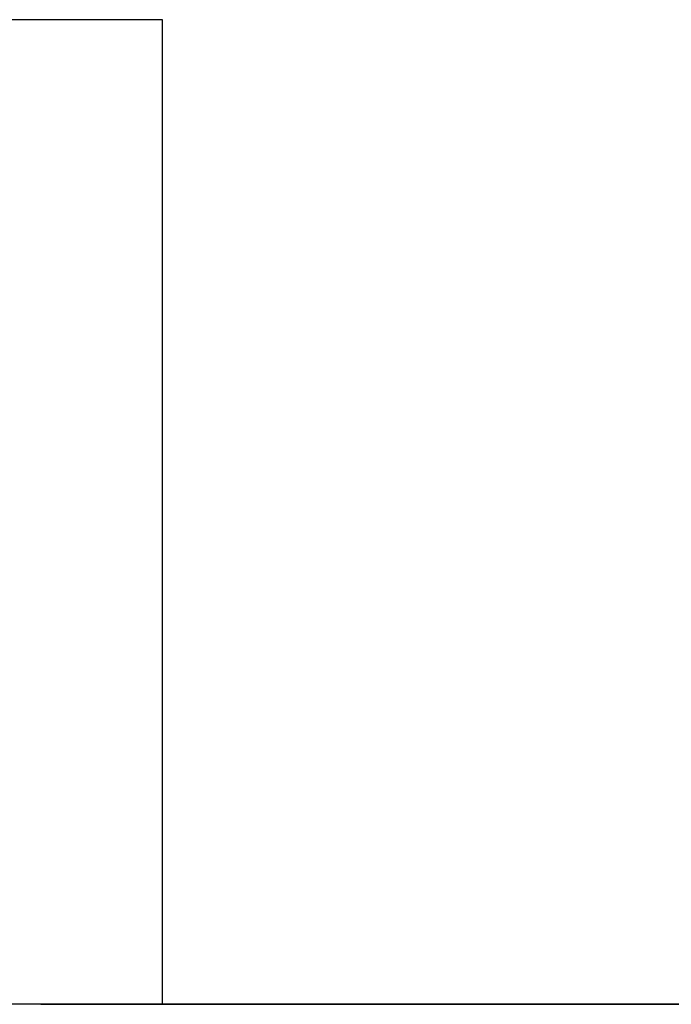
# Model space of a CAD drawing. Extents: x 22 to 297, y 20 to 256.
# Drawn here: x 143 to 143, y 66 to 67 of the extents above; entities that cross this region are included whole.
import ezdxf

# ---------------------------------------------------------------- set-up
doc = ezdxf.new("R2010")
doc.units = 0
doc.header["$MEASUREMENT"] = 0
doc.layers.add('TFR-TRI', color=7, linetype='CONTINUOUS')

msp = doc.modelspace()

# ---------------------------------------------------------------- linework, layer by layer
at = {"layer": 'TFR-TRI', "color": 18, "linetype": 'CONTINUOUS'}
for p, q in [((143.30336, 66.60478), (142.87029, 66.60478)), ((143.30336, 66.48667), (143.30336, 66.60478)), ((143.30336, 66.48667), (143.28368, 66.48667)), ((143.29635, 66.48667), (143.28879, 66.48667)), ((143.28879, 66.48667), (143.29355, 66.48667)), ((143.29635, 66.48667), (143.28879, 66.48667)), ((143.28879, 66.48667), (143.29355, 66.48667)), ((143.29635, 66.48667), (143.28879, 66.48667)), ((143.28879, 66.48667), (143.29355, 66.48667)), ((143.29096, 66.48667), (143.29577, 66.48667)), ((143.29654, 66.48667), (143.29096, 66.48667)), ((143.29654, 66.48667), (143.29096, 66.48667)), ((143.29096, 66.48667), (143.29577, 66.48667)), ((143.29654, 66.48667), (143.29096, 66.48667)), ((143.29654, 66.48667), (143.29096, 66.48667)), ((143.29096, 66.48667), (143.29577, 66.48667)), ((143.29654, 66.48667), (143.29096, 66.48667)), ((143.29096, 66.48667), (143.29577, 66.48667)), ((143.29096, 66.48667), (143.29577, 66.48667)), ((143.29096, 66.48667), (143.29577, 66.48667)), ((143.29096, 66.48667), (143.29577, 66.48667)), ((143.29096, 66.48667), (143.29577, 66.48667)), ((143.29096, 66.48667), (143.29577, 66.48667)), ((143.29096, 66.48667), (143.29577, 66.48667)), ((143.29096, 66.48667), (143.29577, 66.48667)), ((143.29654, 66.48667), (143.29096, 66.48667)), ((143.29654, 66.48667), (143.29096, 66.48667)), ((143.29654, 66.48667), (143.29096, 66.48667)), ((143.29654, 66.48667), (143.29096, 66.48667)), ((143.29654, 66.48667), (143.29096, 66.48667)), ((143.29096, 66.48667), (143.29577, 66.48667)), ((143.29096, 66.48667), (143.29577, 66.48667)), ((143.29654, 66.48667), (143.29096, 66.48667)), ((143.29654, 66.48667), (143.29096, 66.48667)), ((143.29654, 66.48667), (143.29096, 66.48667)), ((143.32731, 66.48667), (143.29099, 66.48667)), ((143.29099, 66.48667), (143.32398, 66.48667)), ((143.29099, 66.48667), (143.32398, 66.48667)), ((143.32731, 66.48667), (143.29099, 66.48667)), ((143.29105, 66.48667), (143.29503, 66.48667)), ((143.29105, 66.48667), (143.2974, 66.48667)), ((143.29468, 66.48667), (143.29105, 66.48667)), ((143.29105, 66.48667), (143.2974, 66.48667)), ((143.29105, 66.48667), (143.2974, 66.48667)), ((143.29105, 66.48667), (143.2974, 66.48667)), ((143.29105, 66.48667), (143.2974, 66.48667)), ((143.29105, 66.48667), (143.29796, 66.48667)), ((143.29105, 66.48667), (143.2974, 66.48667)), ((143.29468, 66.48667), (143.29105, 66.48667)), ((143.29468, 66.48667), (143.29105, 66.48667)), ((143.29105, 66.48667), (143.29796, 66.48667)), ((143.29105, 66.48667), (143.2974, 66.48667)), ((143.29468, 66.48667), (143.29105, 66.48667)), ((143.29468, 66.48667), (143.29105, 66.48667)), ((143.29468, 66.48667), (143.29105, 66.48667)), ((143.29468, 66.48667), (143.29105, 66.48667)), ((143.29105, 66.48667), (143.2974, 66.48667)), ((143.29105, 66.48667), (143.29642, 66.48667)), ((143.29105, 66.48667), (143.2974, 66.48667)), ((143.29105, 66.48667), (143.29642, 66.48667)), ((143.29105, 66.48667), (143.2974, 66.48667)), ((143.29369, 66.48667), (143.29105, 66.48667)), ((143.29468, 66.48667), (143.29105, 66.48667)), ((143.29468, 66.48667), (143.29105, 66.48667)), ((143.29105, 66.48667), (143.2974, 66.48667)), ((143.29468, 66.48667), (143.29105, 66.48667)), ((143.29105, 66.48667), (143.29503, 66.48667)), ((143.29369, 66.48667), (143.29105, 66.48667)), ((143.29468, 66.48667), (143.29105, 66.48667)), ((143.29641, 66.48667), (143.29105, 66.48667)), ((143.29468, 66.48667), (143.29105, 66.48667)), ((143.29468, 66.48667), (143.29105, 66.48667)), ((143.29641, 66.48667), (143.29105, 66.48667)), ((143.29468, 66.48667), (143.29105, 66.48667)), ((143.29105, 66.48667), (143.2974, 66.48667)), ((143.29264, 66.48667), (143.35247, 66.48667)), ((143.29264, 66.48667), (143.54264, 66.48667)), ((143.54264, 66.48667), (143.29264, 66.48667)), ((143.54264, 66.48667), (143.29264, 66.48667)), ((143.54264, 66.48667), (143.29264, 66.48667)), ((143.35247, 66.48667), (143.29264, 66.48667)), ((143.29264, 66.48667), (143.54264, 66.48667)), ((143.29264, 66.48667), (143.54264, 66.48667)), ((143.54264, 66.48667), (143.29264, 66.48667)), ((143.54264, 66.48667), (143.29264, 66.48667)), ((143.29264, 66.48667), (143.54264, 66.48667)), ((143.54264, 66.48667), (143.29264, 66.48667)), ((143.29264, 66.48667), (143.54264, 66.48667)), ((143.29264, 66.48667), (143.54264, 66.48667)), ((143.29264, 66.48667), (143.54264, 66.48667)), ((143.54264, 66.48667), (143.29264, 66.48667)), ((143.29264, 66.48667), (143.54264, 66.48667)), ((143.35247, 66.48667), (143.29264, 66.48667)), ((143.54264, 66.48667), (143.29264, 66.48667)), ((143.35247, 66.48667), (143.29264, 66.48667)), ((143.54264, 66.48667), (143.29264, 66.48667)), ((143.54264, 66.48667), (143.29264, 66.48667)), ((143.29264, 66.48667), (143.54264, 66.48667)), ((143.54264, 66.48667), (143.29264, 66.48667)), ((143.54264, 66.48667), (143.29264, 66.48667)), ((143.54264, 66.48667), (143.29264, 66.48667)), ((143.54264, 66.48667), (143.29264, 66.48667)), ((143.54264, 66.48667), (143.29264, 66.48667)), ((143.29264, 66.48667), (143.54264, 66.48667)), ((143.35247, 66.48667), (143.29264, 66.48667)), ((143.54264, 66.48667), (143.29264, 66.48667)), ((143.29264, 66.48667), (143.35247, 66.48667)), ((143.35247, 66.48667), (143.29264, 66.48667)), ((143.35247, 66.48667), (143.29264, 66.48667)), ((143.29264, 66.48667), (143.54264, 66.48667)), ((143.54264, 66.48667), (143.29264, 66.48667)), ((143.29264, 66.48667), (143.54264, 66.48667)), ((143.29264, 66.48667), (143.54264, 66.48667)), ((143.29264, 66.48667), (143.54264, 66.48667)), ((143.54264, 66.48667), (143.29264, 66.48667)), ((143.29264, 66.48667), (143.54264, 66.48667)), ((143.54264, 66.48667), (143.29264, 66.48667)), ((143.35247, 66.48667), (143.29264, 66.48667)), ((143.54264, 66.48667), (143.29264, 66.48667)), ((143.29264, 66.48667), (143.54264, 66.48667)), ((143.54264, 66.48667), (143.29264, 66.48667)), ((143.29264, 66.48667), (143.54264, 66.48667)), ((143.54264, 66.48667), (143.29264, 66.48667)), ((143.54264, 66.48667), (143.29264, 66.48667)), ((143.35247, 66.48667), (143.29264, 66.48667)), ((143.29264, 66.48667), (143.35247, 66.48667)), ((143.29264, 66.48667), (143.35247, 66.48667)), ((143.54264, 66.48667), (143.29264, 66.48667)), ((143.29264, 66.48667), (143.54264, 66.48667)), ((143.29264, 66.48667), (143.54264, 66.48667)), ((143.54264, 66.48667), (143.29264, 66.48667)), ((143.29264, 66.48667), (143.35247, 66.48667)), ((143.29264, 66.48667), (143.54264, 66.48667)), ((143.54264, 66.48667), (143.29264, 66.48667)), ((143.29264, 66.48667), (143.54264, 66.48667)), ((143.29264, 66.48667), (143.54264, 66.48667)), ((143.29264, 66.48667), (143.35247, 66.48667)), ((143.54264, 66.48667), (143.29264, 66.48667)), ((143.29264, 66.48667), (143.35247, 66.48667)), ((143.29264, 66.48667), (143.54264, 66.48667)), ((143.54264, 66.48667), (143.29264, 66.48667)), ((143.29264, 66.48667), (143.54264, 66.48667)), ((143.29264, 66.48667), (143.35247, 66.48667)), ((143.35247, 66.48667), (143.29264, 66.48667)), ((143.54264, 66.48667), (143.29264, 66.48667)), ((143.35247, 66.48667), (143.29264, 66.48667)), ((143.29264, 66.48667), (143.54264, 66.48667)), ((143.54264, 66.48667), (143.29264, 66.48667)), ((143.29264, 66.48667), (143.54264, 66.48667)), ((143.54264, 66.48667), (143.29264, 66.48667)), ((143.54264, 66.48667), (143.29264, 66.48667)), ((143.29264, 66.48667), (143.54264, 66.48667)), ((143.54264, 66.48667), (143.29264, 66.48667)), ((143.54264, 66.48667), (143.29264, 66.48667)), ((143.29264, 66.48667), (143.54264, 66.48667)), ((143.35247, 66.48667), (143.29264, 66.48667)), ((143.29264, 66.48667), (143.54264, 66.48667)), ((143.54264, 66.48667), (143.29264, 66.48667)), ((143.29264, 66.48667), (143.54264, 66.48667)), ((143.29264, 66.48667), (143.54264, 66.48667)), ((143.29264, 66.48667), (143.54264, 66.48667)), ((143.29264, 66.48667), (143.54264, 66.48667)), ((143.29264, 66.48667), (143.54264, 66.48667)), ((143.54264, 66.48667), (143.29264, 66.48667)), ((143.29264, 66.48667), (143.54264, 66.48667)), ((143.29264, 66.48667), (143.54264, 66.48667)), ((143.54264, 66.48667), (143.29264, 66.48667)), ((143.54264, 66.48667), (143.29264, 66.48667)), ((143.54264, 66.48667), (143.29264, 66.48667)), ((143.54264, 66.48667), (143.29264, 66.48667)), ((143.29264, 66.48667), (143.54264, 66.48667)), ((143.29264, 66.48667), (143.54264, 66.48667)), ((143.29264, 66.48667), (143.54264, 66.48667)), ((143.29264, 66.48667), (143.35247, 66.48667)), ((143.29264, 66.48667), (143.54264, 66.48667)), ((143.54264, 66.48667), (143.29264, 66.48667)), ((143.29264, 66.48667), (143.35247, 66.48667)), ((143.54264, 66.48667), (143.29264, 66.48667)), ((143.54264, 66.48667), (143.29264, 66.48667)), ((143.29264, 66.48667), (143.54264, 66.48667)), ((143.29264, 66.48667), (143.54264, 66.48667)), ((143.29264, 66.48667), (143.54264, 66.48667)), ((143.29264, 66.48667), (143.54264, 66.48667)), ((143.54264, 66.48667), (143.29264, 66.48667)), ((143.29264, 66.48667), (143.35247, 66.48667)), ((143.29264, 66.48667), (143.54264, 66.48667)), ((143.54264, 66.48667), (143.29264, 66.48667)), ((143.54264, 66.48667), (143.29264, 66.48667)), ((143.29264, 66.48667), (143.54264, 66.48667)), ((143.54316, 66.48667), (143.29316, 66.48667)), ((143.29316, 66.48667), (143.48793, 66.48667)), ((143.54316, 66.48667), (143.29316, 66.48667)), ((143.29316, 66.48667), (143.48793, 66.48667)), ((143.32258, 66.48667), (143.29316, 66.48667)), ((143.32258, 66.48667), (143.29316, 66.48667)), ((143.32258, 66.48667), (143.29316, 66.48667)), ((143.54316, 66.48667), (143.29316, 66.48667)), ((143.54316, 66.48667), (143.29316, 66.48667)), ((143.54316, 66.48667), (143.29316, 66.48667)), ((143.32258, 66.48667), (143.29316, 66.48667)), ((143.54316, 66.48667), (143.29316, 66.48667)), ((143.32258, 66.48667), (143.29316, 66.48667)), ((143.32258, 66.48667), (143.29316, 66.48667)), ((143.32258, 66.48667), (143.29316, 66.48667)), ((143.29316, 66.48667), (143.48793, 66.48667)), ((143.32258, 66.48667), (143.29316, 66.48667)), ((143.29316, 66.48667), (143.48793, 66.48667)), ((143.54316, 66.48667), (143.29316, 66.48667)), ((143.29316, 66.48667), (143.48793, 66.48667)), ((143.54316, 66.48667), (143.29316, 66.48667)), ((143.54316, 66.48667), (143.29316, 66.48667)), ((143.54316, 66.48667), (143.29316, 66.48667)), ((143.29316, 66.48667), (143.48793, 66.48667)), ((143.29316, 66.48667), (143.48793, 66.48667)), ((143.54316, 66.48667), (143.29316, 66.48667)), ((143.32258, 66.48667), (143.29316, 66.48667)), ((143.29316, 66.48667), (143.48793, 66.48667)), ((143.29316, 66.48667), (143.48793, 66.48667)), ((143.54316, 66.48667), (143.29316, 66.48667)), ((143.32258, 66.48667), (143.29316, 66.48667)), ((143.29316, 66.48667), (143.48793, 66.48667)), ((143.32258, 66.48667), (143.29316, 66.48667)), ((143.54316, 66.48667), (143.29316, 66.48667)), ((143.29316, 66.48667), (143.48793, 66.48667)), ((143.32258, 66.48667), (143.29316, 66.48667)), ((143.29316, 66.48667), (143.48793, 66.48667)), ((143.54316, 66.48667), (143.29316, 66.48667)), ((143.29316, 66.48667), (143.48793, 66.48667)), ((143.29316, 66.48667), (143.48793, 66.48667)), ((143.32258, 66.48667), (143.29316, 66.48667)), ((143.32258, 66.48667), (143.29316, 66.48667)), ((143.32258, 66.48667), (143.29316, 66.48667)), ((143.29316, 66.48667), (143.30396, 66.48667)), ((143.29316, 66.48667), (143.30396, 66.48667)), ((143.29316, 66.48667), (143.30396, 66.48667)), ((143.29316, 66.48667), (143.30396, 66.48667)), ((143.29316, 66.48667), (143.30396, 66.48667)), ((143.29316, 66.48667), (143.30396, 66.48667)), ((143.29316, 66.48667), (143.30396, 66.48667)), ((143.29316, 66.48667), (143.30396, 66.48667)), ((143.29316, 66.48667), (143.30396, 66.48667)), ((143.29316, 66.48667), (143.30396, 66.48667)), ((143.29316, 66.48667), (143.30396, 66.48667)), ((143.29316, 66.48667), (143.30396, 66.48667)), ((143.29316, 66.48667), (143.30396, 66.48667)), ((143.29316, 66.48667), (143.30396, 66.48667)), ((143.29316, 66.48667), (143.30396, 66.48667)), ((143.29355, 66.48667), (143.30788, 66.48667)), ((143.29355, 66.48667), (143.30788, 66.48667)), ((143.29355, 66.48667), (143.30788, 66.48667)), ((143.30159, 66.48667), (143.29369, 66.48667)), ((143.30159, 66.48667), (143.29369, 66.48667)), ((143.3055, 66.48667), (143.29468, 66.48667)), ((143.3055, 66.48667), (143.29468, 66.48667)), ((143.3055, 66.48667), (143.29468, 66.48667)), ((143.3055, 66.48667), (143.29468, 66.48667)), ((143.3055, 66.48667), (143.29468, 66.48667)), ((143.3055, 66.48667), (143.29468, 66.48667)), ((143.3055, 66.48667), (143.29468, 66.48667)), ((143.30561, 66.48667), (143.29468, 66.48667)), ((143.3055, 66.48667), (143.29468, 66.48667)), ((143.3055, 66.48667), (143.29468, 66.48667)), ((143.30561, 66.48667), (143.29468, 66.48667)), ((143.3055, 66.48667), (143.29468, 66.48667)), ((143.3055, 66.48667), (143.29468, 66.48667)), ((143.3055, 66.48667), (143.29468, 66.48667)), ((143.29503, 66.48667), (143.307, 66.48667)), ((143.29503, 66.48667), (143.307, 66.48667)), ((143.29577, 66.48667), (143.31015, 66.48667)), ((143.29577, 66.48667), (143.31015, 66.48667)), ((143.29577, 66.48667), (143.31015, 66.48667)), ((143.29577, 66.48667), (143.31015, 66.48667)), ((143.29577, 66.48667), (143.31015, 66.48667)), ((143.29577, 66.48667), (143.31015, 66.48667)), ((143.29577, 66.48667), (143.31015, 66.48667)), ((143.29577, 66.48667), (143.31015, 66.48667)), ((143.29577, 66.48667), (143.31015, 66.48667)), ((143.29577, 66.48667), (143.31015, 66.48667)), ((143.29577, 66.48667), (143.31015, 66.48667)), ((143.29577, 66.48667), (143.31015, 66.48667)), ((143.29577, 66.48667), (143.31015, 66.48667)), ((143.31908, 66.48667), (143.29635, 66.48667)), ((143.31908, 66.48667), (143.29635, 66.48667)), ((143.31908, 66.48667), (143.29635, 66.48667)), ((143.31241, 66.48667), (143.29641, 66.48667)), ((143.31241, 66.48667), (143.29641, 66.48667)), ((143.29642, 66.48667), (143.3125, 66.48667)), ((143.29642, 66.48667), (143.3125, 66.48667)), ((143.31324, 66.48667), (143.29654, 66.48667)), ((143.31324, 66.48667), (143.29654, 66.48667)), ((143.31324, 66.48667), (143.29654, 66.48667)), ((143.31324, 66.48667), (143.29654, 66.48667)), ((143.31324, 66.48667), (143.29654, 66.48667)), ((143.31324, 66.48667), (143.29654, 66.48667)), ((143.31324, 66.48667), (143.29654, 66.48667)), ((143.31324, 66.48667), (143.29654, 66.48667)), ((143.31324, 66.48667), (143.29654, 66.48667)), ((143.31324, 66.48667), (143.29654, 66.48667)), ((143.31324, 66.48667), (143.29654, 66.48667)), ((143.31324, 66.48667), (143.29654, 66.48667)), ((143.31324, 66.48667), (143.29654, 66.48667)), ((143.2974, 66.48667), (143.31643, 66.48667)), ((143.2974, 66.48667), (143.31643, 66.48667)), ((143.2974, 66.48667), (143.31643, 66.48667)), ((143.2974, 66.48667), (143.31643, 66.48667)), ((143.2974, 66.48667), (143.31643, 66.48667)), ((143.2974, 66.48667), (143.31643, 66.48667)), ((143.2974, 66.48667), (143.31643, 66.48667)), ((143.2974, 66.48667), (143.31643, 66.48667)), ((143.2974, 66.48667), (143.31643, 66.48667)), ((143.2974, 66.48667), (143.31643, 66.48667)), ((143.2974, 66.48667), (143.31643, 66.48667)), ((143.2974, 66.48667), (143.31643, 66.48667)), ((143.29796, 66.48667), (143.31865, 66.48667)), ((143.29796, 66.48667), (143.31865, 66.48667)), ((143.31441, 66.48667), (143.30159, 66.48667)), ((143.31441, 66.48667), (143.30159, 66.48667)), ((143.30336, 66.48667), (143.52482, 66.48667)), ((143.30396, 66.48667), (143.31441, 66.48667)), ((143.30396, 66.48667), (143.31441, 66.48667)), ((143.30396, 66.48667), (143.31441, 66.48667)), ((143.30396, 66.48667), (143.31441, 66.48667)), ((143.30396, 66.48667), (143.31441, 66.48667)), ((143.30396, 66.48667), (143.31441, 66.48667)), ((143.30396, 66.48667), (143.31441, 66.48667)), ((143.30396, 66.48667), (143.31441, 66.48667)), ((143.30396, 66.48667), (143.31441, 66.48667)), ((143.30396, 66.48667), (143.31441, 66.48667)), ((143.30396, 66.48667), (143.31441, 66.48667)), ((143.30396, 66.48667), (143.31441, 66.48667)), ((143.30396, 66.48667), (143.31441, 66.48667)), ((143.30396, 66.48667), (143.31441, 66.48667)), ((143.30396, 66.48667), (143.31441, 66.48667)), ((143.32294, 66.48667), (143.3055, 66.48667)), ((143.32294, 66.48667), (143.3055, 66.48667)), ((143.32294, 66.48667), (143.3055, 66.48667)), ((143.32294, 66.48667), (143.3055, 66.48667)), ((143.32294, 66.48667), (143.3055, 66.48667)), ((143.32294, 66.48667), (143.3055, 66.48667)), ((143.32294, 66.48667), (143.3055, 66.48667)), ((143.32294, 66.48667), (143.3055, 66.48667)), ((143.32294, 66.48667), (143.3055, 66.48667)), ((143.32294, 66.48667), (143.3055, 66.48667)), ((143.32294, 66.48667), (143.3055, 66.48667)), ((143.32294, 66.48667), (143.3055, 66.48667)), ((143.32346, 66.48667), (143.30561, 66.48667)), ((143.32346, 66.48667), (143.30561, 66.48667)), ((143.307, 66.48667), (143.32618, 66.48667)), ((143.307, 66.48667), (143.32618, 66.48667)), ((143.30788, 66.48667), (143.32995, 66.48667)), ((143.30788, 66.48667), (143.32995, 66.48667)), ((143.30788, 66.48667), (143.32995, 66.48667)), ((143.31015, 66.48667), (143.33217, 66.48667)), ((143.31015, 66.48667), (143.33217, 66.48667)), ((143.31015, 66.48667), (143.33217, 66.48667)), ((143.31015, 66.48667), (143.33217, 66.48667)), ((143.31015, 66.48667), (143.33217, 66.48667)), ((143.31015, 66.48667), (143.33217, 66.48667)), ((143.31015, 66.48667), (143.33217, 66.48667)), ((143.31015, 66.48667), (143.33217, 66.48667)), ((143.31015, 66.48667), (143.33217, 66.48667)), ((143.31015, 66.48667), (143.33217, 66.48667)), ((143.31015, 66.48667), (143.33217, 66.48667)), ((143.31015, 66.48667), (143.33217, 66.48667)), ((143.31015, 66.48667), (143.33217, 66.48667)), ((143.33632, 66.48667), (143.31241, 66.48667)), ((143.33632, 66.48667), (143.31241, 66.48667)), ((143.3125, 66.48667), (143.33661, 66.48667)), ((143.3125, 66.48667), (143.33661, 66.48667)), ((143.338, 66.48667), (143.31324, 66.48667)), ((143.338, 66.48667), (143.31324, 66.48667)), ((143.338, 66.48667), (143.31324, 66.48667)), ((143.338, 66.48667), (143.31324, 66.48667)), ((143.338, 66.48667), (143.31324, 66.48667)), ((143.338, 66.48667), (143.31324, 66.48667)), ((143.338, 66.48667), (143.31324, 66.48667)), ((143.338, 66.48667), (143.31324, 66.48667)), ((143.338, 66.48667), (143.31324, 66.48667)), ((143.338, 66.48667), (143.31324, 66.48667)), ((143.338, 66.48667), (143.31324, 66.48667)), ((143.338, 66.48667), (143.31324, 66.48667)), ((143.338, 66.48667), (143.31324, 66.48667)), ((143.31688, 66.48667), (143.31395, 66.48667)), ((143.31395, 66.48667), (143.31809, 66.48667)), ((143.31688, 66.48667), (143.31395, 66.48667)), ((143.31395, 66.48667), (143.31809, 66.48667)), ((143.31688, 66.48667), (143.31395, 66.48667)), ((143.31395, 66.48667), (143.31809, 66.48667)), ((143.31441, 66.48667), (143.33107, 66.48667)), ((143.31441, 66.48667), (143.33107, 66.48667)), ((143.31441, 66.48667), (143.33107, 66.48667)), ((143.31441, 66.48667), (143.33107, 66.48667)), ((143.31441, 66.48667), (143.33107, 66.48667)), ((143.31441, 66.48667), (143.33107, 66.48667)), ((143.31441, 66.48667), (143.33107, 66.48667)), ((143.33191, 66.48667), (143.31441, 66.48667)), ((143.31441, 66.48667), (143.33107, 66.48667)), ((143.31441, 66.48667), (143.33107, 66.48667)), ((143.31441, 66.48667), (143.33107, 66.48667)), ((143.33191, 66.48667), (143.31441, 66.48667)), ((143.31441, 66.48667), (143.33107, 66.48667)), ((143.31441, 66.48667), (143.33107, 66.48667)), ((143.31441, 66.48667), (143.33107, 66.48667)), ((143.31441, 66.48667), (143.33107, 66.48667)), ((143.31441, 66.48667), (143.33107, 66.48667)), ((143.31765, 66.48667), (143.31577, 66.48667)), ((143.32074, 66.48667), (143.31577, 66.48667)), ((143.32074, 66.48667), (143.31577, 66.48667)), ((143.32074, 66.48667), (143.31577, 66.48667)), ((143.31577, 66.48667), (143.32079, 66.48667)), ((143.32074, 66.48667), (143.31577, 66.48667)), ((143.32074, 66.48667), (143.31577, 66.48667)), ((143.32074, 66.48667), (143.31577, 66.48667)), ((143.31577, 66.48667), (143.31925, 66.48667)), ((143.31577, 66.48667), (143.32079, 66.48667)), ((143.31577, 66.48667), (143.32079, 66.48667)), ((143.31577, 66.48667), (143.32079, 66.48667)), ((143.31577, 66.48667), (143.31737, 66.48667)), ((143.32074, 66.48667), (143.31577, 66.48667)), ((143.31577, 66.48667), (143.31962, 66.48667)), ((143.31765, 66.48667), (143.31577, 66.48667)), ((143.31577, 66.48667), (143.32079, 66.48667)), ((143.31577, 66.48667), (143.32079, 66.48667)), ((143.31743, 66.48667), (143.31577, 66.48667)), ((143.31577, 66.48667), (143.31962, 66.48667)), ((143.31577, 66.48667), (143.32079, 66.48667)), ((143.31577, 66.48667), (143.32079, 66.48667)), ((143.31577, 66.48667), (143.31737, 66.48667)), ((143.31577, 66.48667), (143.32079, 66.48667)), ((143.31743, 66.48667), (143.31577, 66.48667)), ((143.31577, 66.48667), (143.32079, 66.48667)), ((143.31807, 66.48667), (143.31577, 66.48667)), ((143.32074, 66.48667), (143.31577, 66.48667)), ((143.31807, 66.48667), (143.31577, 66.48667)), ((143.31577, 66.48667), (143.31925, 66.48667)), ((143.32074, 66.48667), (143.31577, 66.48667)), ((143.32074, 66.48667), (143.31577, 66.48667)), ((143.31577, 66.48667), (143.32079, 66.48667)), ((143.31577, 66.48667), (143.32079, 66.48667)), ((143.32074, 66.48667), (143.31577, 66.48667)), ((143.32074, 66.48667), (143.31577, 66.48667)), ((143.31585, 66.48667), (143.31954, 66.48667)), ((143.31865, 66.48667), (143.31585, 66.48667)), ((143.31585, 66.48667), (143.31954, 66.48667)), ((143.31865, 66.48667), (143.31585, 66.48667)), ((143.31865, 66.48667), (143.31585, 66.48667)), ((143.31865, 66.48667), (143.31585, 66.48667)), ((143.31585, 66.48667), (143.31954, 66.48667)), ((143.31865, 66.48667), (143.31585, 66.48667)), ((143.31865, 66.48667), (143.31585, 66.48667)), ((143.31585, 66.48667), (143.31954, 66.48667)), ((143.31865, 66.48667), (143.31585, 66.48667)), ((143.31585, 66.48667), (143.31954, 66.48667)), ((143.31865, 66.48667), (143.31585, 66.48667)), ((143.31585, 66.48667), (143.31954, 66.48667)), ((143.31865, 66.48667), (143.31585, 66.48667)), ((143.31585, 66.48667), (143.31954, 66.48667)), ((143.31865, 66.48667), (143.31585, 66.48667)), ((143.31585, 66.48667), (143.31954, 66.48667)), ((143.31585, 66.48667), (143.31954, 66.48667)), ((143.31585, 66.48667), (143.31954, 66.48667)), ((143.31865, 66.48667), (143.31585, 66.48667)), ((143.31585, 66.48667), (143.31954, 66.48667)), ((143.31865, 66.48667), (143.31585, 66.48667)), ((143.31865, 66.48667), (143.31585, 66.48667)), ((143.31585, 66.48667), (143.31954, 66.48667)), ((143.31585, 66.48667), (143.31954, 66.48667)), ((143.31643, 66.48667), (143.3566, 66.48667)), ((143.31643, 66.48667), (143.3566, 66.48667)), ((143.31643, 66.48667), (143.3566, 66.48667)), ((143.31643, 66.48667), (143.3566, 66.48667)), ((143.31643, 66.48667), (143.3566, 66.48667)), ((143.31643, 66.48667), (143.3566, 66.48667)), ((143.31643, 66.48667), (143.3566, 66.48667)), ((143.31643, 66.48667), (143.3566, 66.48667)), ((143.31643, 66.48667), (143.3566, 66.48667)), ((143.31643, 66.48667), (143.3566, 66.48667)), ((143.31643, 66.48667), (143.3566, 66.48667)), ((143.31643, 66.48667), (143.3566, 66.48667)), ((143.32572, 66.48667), (143.31688, 66.48667)), ((143.32572, 66.48667), (143.31688, 66.48667)), ((143.32572, 66.48667), (143.31688, 66.48667)), ((143.31737, 66.48667), (143.32212, 66.48667)), ((143.31737, 66.48667), (143.32212, 66.48667)), ((143.32239, 66.48667), (143.31743, 66.48667)), ((143.32239, 66.48667), (143.31743, 66.48667)), ((143.32323, 66.48667), (143.31765, 66.48667)), ((143.32323, 66.48667), (143.31765, 66.48667)), ((143.325, 66.48667), (143.31807, 66.48667)), ((143.325, 66.48667), (143.31807, 66.48667)), ((143.31809, 66.48667), (143.33057, 66.48667)), ((143.31809, 66.48667), (143.33057, 66.48667)), ((143.31809, 66.48667), (143.33057, 66.48667)), ((143.32712, 66.48667), (143.31865, 66.48667)), ((143.32712, 66.48667), (143.31865, 66.48667)), ((143.32712, 66.48667), (143.31865, 66.48667)), ((143.31865, 66.48667), (143.35528, 66.48667)), ((143.32712, 66.48667), (143.31865, 66.48667)), ((143.32712, 66.48667), (143.31865, 66.48667)), ((143.32712, 66.48667), (143.31865, 66.48667)), ((143.32712, 66.48667), (143.31865, 66.48667)), ((143.32712, 66.48667), (143.31865, 66.48667)), ((143.31865, 66.48667), (143.35528, 66.48667)), ((143.32712, 66.48667), (143.31865, 66.48667)), ((143.32712, 66.48667), (143.31865, 66.48667)), ((143.32712, 66.48667), (143.31865, 66.48667)), ((143.32712, 66.48667), (143.31865, 66.48667)), ((143.32712, 66.48667), (143.31865, 66.48667)), ((143.34601, 66.48667), (143.31908, 66.48667)), ((143.34601, 66.48667), (143.31908, 66.48667)), ((143.34601, 66.48667), (143.31908, 66.48667)), ((143.31925, 66.48667), (143.32967, 66.48667)), ((143.31925, 66.48667), (143.32967, 66.48667)), ((143.31954, 66.48667), (143.33057, 66.48667)), ((143.31954, 66.48667), (143.33057, 66.48667)), ((143.31954, 66.48667), (143.33057, 66.48667)), ((143.31954, 66.48667), (143.33057, 66.48667)), ((143.31954, 66.48667), (143.33057, 66.48667)), ((143.31954, 66.48667), (143.33057, 66.48667)), ((143.31954, 66.48667), (143.33057, 66.48667)), ((143.31954, 66.48667), (143.33057, 66.48667)), ((143.31954, 66.48667), (143.33057, 66.48667)), ((143.31954, 66.48667), (143.33057, 66.48667)), ((143.31954, 66.48667), (143.33057, 66.48667)), ((143.31954, 66.48667), (143.33057, 66.48667)), ((143.31954, 66.48667), (143.33057, 66.48667)), ((143.31962, 66.48667), (143.33117, 66.48667)), ((143.31962, 66.48667), (143.33117, 66.48667)), ((143.33573, 66.48667), (143.32074, 66.48667)), ((143.33573, 66.48667), (143.32074, 66.48667)), ((143.33573, 66.48667), (143.32074, 66.48667)), ((143.33573, 66.48667), (143.32074, 66.48667)), ((143.33573, 66.48667), (143.32074, 66.48667)), ((143.33573, 66.48667), (143.32074, 66.48667)), ((143.33573, 66.48667), (143.32074, 66.48667)), ((143.33573, 66.48667), (143.32074, 66.48667)), ((143.33573, 66.48667), (143.32074, 66.48667)), ((143.33573, 66.48667), (143.32074, 66.48667)), ((143.33573, 66.48667), (143.32074, 66.48667)), ((143.33573, 66.48667), (143.32074, 66.48667)), ((143.32079, 66.48667), (143.33582, 66.48667)), ((143.32079, 66.48667), (143.33582, 66.48667)), ((143.32079, 66.48667), (143.33582, 66.48667)), ((143.32079, 66.48667), (143.33582, 66.48667)), ((143.32079, 66.48667), (143.33582, 66.48667)), ((143.32079, 66.48667), (143.33582, 66.48667)), ((143.32079, 66.48667), (143.33582, 66.48667)), ((143.32079, 66.48667), (143.33582, 66.48667)), ((143.32079, 66.48667), (143.33582, 66.48667)), ((143.32079, 66.48667), (143.33582, 66.48667)), ((143.32079, 66.48667), (143.33582, 66.48667)), ((143.32079, 66.48667), (143.33582, 66.48667)), ((143.32212, 66.48667), (143.32952, 66.48667)), ((143.32212, 66.48667), (143.32952, 66.48667)), ((143.33031, 66.48667), (143.32239, 66.48667)), ((143.33031, 66.48667), (143.32239, 66.48667)), ((143.33082, 66.48667), (143.32258, 66.48667)), ((143.33082, 66.48667), (143.32258, 66.48667)), ((143.33082, 66.48667), (143.32258, 66.48667)), ((143.33082, 66.48667), (143.32258, 66.48667)), ((143.33082, 66.48667), (143.32258, 66.48667)), ((143.33082, 66.48667), (143.32258, 66.48667)), ((143.33082, 66.48667), (143.32258, 66.48667)), ((143.33082, 66.48667), (143.32258, 66.48667)), ((143.33082, 66.48667), (143.32258, 66.48667)), ((143.33082, 66.48667), (143.32258, 66.48667)), ((143.33082, 66.48667), (143.32258, 66.48667)), ((143.33082, 66.48667), (143.32258, 66.48667)), ((143.33082, 66.48667), (143.32258, 66.48667)), ((143.33082, 66.48667), (143.32258, 66.48667)), ((143.33082, 66.48667), (143.32258, 66.48667)), ((143.34646, 66.48667), (143.32294, 66.48667)), ((143.34646, 66.48667), (143.32294, 66.48667)), ((143.34646, 66.48667), (143.32294, 66.48667)), ((143.34646, 66.48667), (143.32294, 66.48667)), ((143.34646, 66.48667), (143.32294, 66.48667)), ((143.34646, 66.48667), (143.32294, 66.48667)), ((143.34646, 66.48667), (143.32294, 66.48667)), ((143.34646, 66.48667), (143.32294, 66.48667)), ((143.34646, 66.48667), (143.32294, 66.48667)), ((143.34646, 66.48667), (143.32294, 66.48667)), ((143.34646, 66.48667), (143.32294, 66.48667)), ((143.34646, 66.48667), (143.32294, 66.48667)), ((143.33234, 66.48667), (143.32323, 66.48667)), ((143.33234, 66.48667), (143.32323, 66.48667)), ((143.34795, 66.48667), (143.32346, 66.48667)), ((143.34795, 66.48667), (143.32346, 66.48667)), ((143.32398, 66.48667), (143.36319, 66.48667)), ((143.32398, 66.48667), (143.36319, 66.48667)), ((143.33695, 66.48667), (143.325, 66.48667)), ((143.33695, 66.48667), (143.325, 66.48667)), ((143.34046, 66.48667), (143.32572, 66.48667)), ((143.34046, 66.48667), (143.32572, 66.48667)), ((143.34046, 66.48667), (143.32572, 66.48667)), ((143.32618, 66.48667), (143.35187, 66.48667)), ((143.32618, 66.48667), (143.35187, 66.48667)), ((143.34194, 66.48667), (143.32712, 66.48667)), ((143.34194, 66.48667), (143.32712, 66.48667)), ((143.34194, 66.48667), (143.32712, 66.48667)), ((143.34194, 66.48667), (143.32712, 66.48667)), ((143.34194, 66.48667), (143.32712, 66.48667)), ((143.34194, 66.48667), (143.32712, 66.48667)), ((143.34194, 66.48667), (143.32712, 66.48667)), ((143.34194, 66.48667), (143.32712, 66.48667)), ((143.34194, 66.48667), (143.32712, 66.48667)), ((143.34194, 66.48667), (143.32712, 66.48667)), ((143.34194, 66.48667), (143.32712, 66.48667)), ((143.34194, 66.48667), (143.32712, 66.48667)), ((143.34194, 66.48667), (143.32712, 66.48667)), ((143.36059, 66.48667), (143.32731, 66.48667)), ((143.36059, 66.48667), (143.32731, 66.48667)), ((143.32952, 66.48667), (143.33909, 66.48667)), ((143.32952, 66.48667), (143.33909, 66.48667)), ((143.32967, 66.48667), (143.3454, 66.48667)), ((143.32967, 66.48667), (143.3454, 66.48667)), ((143.32995, 66.48667), (143.3583, 66.48667)), ((143.32995, 66.48667), (143.3583, 66.48667)), ((143.32995, 66.48667), (143.3583, 66.48667)), ((143.34096, 66.48667), (143.33031, 66.48667)), ((143.34096, 66.48667), (143.33031, 66.48667)), ((143.33057, 66.48667), (143.347, 66.48667)), ((143.33057, 66.48667), (143.34998, 66.48667)), ((143.33057, 66.48667), (143.347, 66.48667)), ((143.33057, 66.48667), (143.347, 66.48667)), ((143.33057, 66.48667), (143.347, 66.48667)), ((143.33057, 66.48667), (143.34998, 66.48667)), ((143.33057, 66.48667), (143.34998, 66.48667)), ((143.33057, 66.48667), (143.347, 66.48667)), ((143.33057, 66.48667), (143.347, 66.48667)), ((143.33057, 66.48667), (143.347, 66.48667)), ((143.33057, 66.48667), (143.347, 66.48667)), ((143.33057, 66.48667), (143.347, 66.48667)), ((143.33057, 66.48667), (143.347, 66.48667)), ((143.33057, 66.48667), (143.347, 66.48667)), ((143.33057, 66.48667), (143.347, 66.48667)), ((143.33057, 66.48667), (143.347, 66.48667)), ((143.33907, 66.48667), (143.33082, 66.48667)), ((143.33907, 66.48667), (143.33082, 66.48667)), ((143.33907, 66.48667), (143.33082, 66.48667)), ((143.33907, 66.48667), (143.33082, 66.48667)), ((143.33907, 66.48667), (143.33082, 66.48667)), ((143.33907, 66.48667), (143.33082, 66.48667)), ((143.33907, 66.48667), (143.33082, 66.48667)), ((143.33907, 66.48667), (143.33082, 66.48667)), ((143.33907, 66.48667), (143.33082, 66.48667)), ((143.33907, 66.48667), (143.33082, 66.48667)), ((143.33907, 66.48667), (143.33082, 66.48667)), ((143.33907, 66.48667), (143.33082, 66.48667)), ((143.33907, 66.48667), (143.33082, 66.48667)), ((143.33907, 66.48667), (143.33082, 66.48667)), ((143.33907, 66.48667), (143.33082, 66.48667)), ((143.33107, 66.48667), (143.34752, 66.48667)), ((143.33107, 66.48667), (143.34752, 66.48667)), ((143.33107, 66.48667), (143.34752, 66.48667)), ((143.33107, 66.48667), (143.34752, 66.48667)), ((143.33107, 66.48667), (143.34752, 66.48667)), ((143.33107, 66.48667), (143.34752, 66.48667)), ((143.33107, 66.48667), (143.34752, 66.48667)), ((143.33107, 66.48667), (143.34752, 66.48667)), ((143.33107, 66.48667), (143.34752, 66.48667)), ((143.33107, 66.48667), (143.34752, 66.48667)), ((143.33107, 66.48667), (143.34752, 66.48667)), ((143.33107, 66.48667), (143.34752, 66.48667)), ((143.33107, 66.48667), (143.34752, 66.48667)), ((143.33107, 66.48667), (143.34752, 66.48667)), ((143.33107, 66.48667), (143.34752, 66.48667)), ((143.33117, 66.48667), (143.34925, 66.48667)), ((143.33117, 66.48667), (143.34925, 66.48667)), ((143.35248, 66.48667), (143.33191, 66.48667)), ((143.35248, 66.48667), (143.33191, 66.48667)), ((143.33217, 66.48667), (143.35993, 66.48667)), ((143.33217, 66.48667), (143.35993, 66.48667)), ((143.33217, 66.48667), (143.35993, 66.48667)), ((143.33217, 66.48667), (143.35993, 66.48667)), ((143.33217, 66.48667), (143.35993, 66.48667)), ((143.33217, 66.48667), (143.35993, 66.48667)), ((143.33217, 66.48667), (143.35993, 66.48667)), ((143.33217, 66.48667), (143.35993, 66.48667)), ((143.33217, 66.48667), (143.35993, 66.48667)), ((143.33217, 66.48667), (143.35993, 66.48667)), ((143.33217, 66.48667), (143.35993, 66.48667)), ((143.33217, 66.48667), (143.35993, 66.48667)), ((143.33217, 66.48667), (143.35993, 66.48667)), ((143.34487, 66.48667), (143.33234, 66.48667)), ((143.34487, 66.48667), (143.33234, 66.48667)), ((143.36577, 66.48667), (143.33573, 66.48667)), ((143.36577, 66.48667), (143.33573, 66.48667)), ((143.36577, 66.48667), (143.33573, 66.48667)), ((143.36577, 66.48667), (143.33573, 66.48667)), ((143.36577, 66.48667), (143.33573, 66.48667)), ((143.36577, 66.48667), (143.33573, 66.48667)), ((143.36577, 66.48667), (143.33573, 66.48667)), ((143.36577, 66.48667), (143.33573, 66.48667)), ((143.36577, 66.48667), (143.33573, 66.48667)), ((143.36577, 66.48667), (143.33573, 66.48667)), ((143.36577, 66.48667), (143.33573, 66.48667)), ((143.36577, 66.48667), (143.33573, 66.48667)), ((143.33582, 66.48667), (143.36585, 66.48667)), ((143.33582, 66.48667), (143.36585, 66.48667)), ((143.33582, 66.48667), (143.36585, 66.48667)), ((143.33582, 66.48667), (143.36585, 66.48667)), ((143.33582, 66.48667), (143.36585, 66.48667)), ((143.33582, 66.48667), (143.36585, 66.48667)), ((143.33582, 66.48667), (143.36585, 66.48667)), ((143.33582, 66.48667), (143.36585, 66.48667)), ((143.33582, 66.48667), (143.36585, 66.48667)), ((143.33582, 66.48667), (143.36585, 66.48667)), ((143.33582, 66.48667), (143.36585, 66.48667)), ((143.33582, 66.48667), (143.36585, 66.48667)), ((143.36521, 66.48667), (143.33632, 66.48667)), ((143.36521, 66.48667), (143.33632, 66.48667)), ((143.33661, 66.48667), (143.36605, 66.48667)), ((143.33661, 66.48667), (143.36605, 66.48667)), ((143.35448, 66.48667), (143.33695, 66.48667)), ((143.35448, 66.48667), (143.33695, 66.48667)), ((143.36757, 66.48667), (143.338, 66.48667)), ((143.36757, 66.48667), (143.338, 66.48667)), ((143.36757, 66.48667), (143.338, 66.48667)), ((143.36757, 66.48667), (143.338, 66.48667)), ((143.36757, 66.48667), (143.338, 66.48667)), ((143.36757, 66.48667), (143.338, 66.48667)), ((143.36757, 66.48667), (143.338, 66.48667)), ((143.36757, 66.48667), (143.338, 66.48667)), ((143.36757, 66.48667), (143.338, 66.48667)), ((143.36757, 66.48667), (143.338, 66.48667)), ((143.36757, 66.48667), (143.338, 66.48667)), ((143.36757, 66.48667), (143.338, 66.48667)), ((143.36757, 66.48667), (143.338, 66.48667)), ((143.35103, 66.48667), (143.33907, 66.48667)), ((143.35103, 66.48667), (143.33907, 66.48667)), ((143.35103, 66.48667), (143.33907, 66.48667)), ((143.35103, 66.48667), (143.33907, 66.48667)), ((143.35103, 66.48667), (143.33907, 66.48667)), ((143.35103, 66.48667), (143.33907, 66.48667)), ((143.35103, 66.48667), (143.33907, 66.48667)), ((143.35103, 66.48667), (143.33907, 66.48667)), ((143.35103, 66.48667), (143.33907, 66.48667)), ((143.35103, 66.48667), (143.33907, 66.48667)), ((143.35103, 66.48667), (143.33907, 66.48667)), ((143.35103, 66.48667), (143.33907, 66.48667)), ((143.35103, 66.48667), (143.33907, 66.48667)), ((143.35103, 66.48667), (143.33907, 66.48667)), ((143.35103, 66.48667), (143.33907, 66.48667)), ((143.33909, 66.48667), (143.35155, 66.48667)), ((143.33909, 66.48667), (143.35155, 66.48667)), ((143.36104, 66.48667), (143.34046, 66.48667)), ((143.36104, 66.48667), (143.34046, 66.48667)), ((143.36104, 66.48667), (143.34046, 66.48667)), ((143.3532, 66.48667), (143.34096, 66.48667)), ((143.3532, 66.48667), (143.34096, 66.48667)), ((143.36394, 66.48667), (143.34194, 66.48667)), ((143.36394, 66.48667), (143.34194, 66.48667)), ((143.36394, 66.48667), (143.34194, 66.48667)), ((143.36394, 66.48667), (143.34194, 66.48667)), ((143.36394, 66.48667), (143.34194, 66.48667)), ((143.36394, 66.48667), (143.34194, 66.48667)), ((143.36394, 66.48667), (143.34194, 66.48667)), ((143.36394, 66.48667), (143.34194, 66.48667)), ((143.36394, 66.48667), (143.34194, 66.48667)), ((143.36394, 66.48667), (143.34194, 66.48667)), ((143.36394, 66.48667), (143.34194, 66.48667)), ((143.36394, 66.48667), (143.34194, 66.48667)), ((143.36394, 66.48667), (143.34194, 66.48667)), ((143.35935, 66.48667), (143.34487, 66.48667)), ((143.35935, 66.48667), (143.34487, 66.48667)), ((143.3454, 66.48667), (143.36484, 66.48667)), ((143.3454, 66.48667), (143.36484, 66.48667)), ((143.37757, 66.48667), (143.34601, 66.48667)), ((143.37757, 66.48667), (143.34601, 66.48667)), ((143.37757, 66.48667), (143.34601, 66.48667)), ((143.37705, 66.48667), (143.34646, 66.48667)), ((143.37705, 66.48667), (143.34646, 66.48667)), ((143.37705, 66.48667), (143.34646, 66.48667)), ((143.37705, 66.48667), (143.34646, 66.48667)), ((143.37705, 66.48667), (143.34646, 66.48667)), ((143.37705, 66.48667), (143.34646, 66.48667)), ((143.37705, 66.48667), (143.34646, 66.48667)), ((143.37705, 66.48667), (143.34646, 66.48667)), ((143.37705, 66.48667), (143.34646, 66.48667)), ((143.37705, 66.48667), (143.34646, 66.48667)), ((143.37705, 66.48667), (143.34646, 66.48667)), ((143.37705, 66.48667), (143.34646, 66.48667)), ((143.347, 66.48667), (143.36693, 66.48667)), ((143.347, 66.48667), (143.36693, 66.48667)), ((143.347, 66.48667), (143.36693, 66.48667)), ((143.347, 66.48667), (143.36693, 66.48667)), ((143.347, 66.48667), (143.36693, 66.48667)), ((143.347, 66.48667), (143.36693, 66.48667)), ((143.347, 66.48667), (143.36693, 66.48667)), ((143.347, 66.48667), (143.36693, 66.48667)), ((143.347, 66.48667), (143.36693, 66.48667)), ((143.347, 66.48667), (143.36693, 66.48667)), ((143.347, 66.48667), (143.36693, 66.48667)), ((143.347, 66.48667), (143.36693, 66.48667)), ((143.347, 66.48667), (143.36693, 66.48667)), ((143.34752, 66.48667), (143.36507, 66.48667)), ((143.34752, 66.48667), (143.36507, 66.48667)), ((143.34752, 66.48667), (143.36507, 66.48667)), ((143.34752, 66.48667), (143.36507, 66.48667)), ((143.34752, 66.48667), (143.36507, 66.48667)), ((143.34752, 66.48667), (143.36507, 66.48667)), ((143.34752, 66.48667), (143.36507, 66.48667)), ((143.34752, 66.48667), (143.36507, 66.48667)), ((143.34752, 66.48667), (143.36507, 66.48667)), ((143.34752, 66.48667), (143.36507, 66.48667)), ((143.34752, 66.48667), (143.36507, 66.48667)), ((143.34752, 66.48667), (143.36507, 66.48667)), ((143.34752, 66.48667), (143.36507, 66.48667)), ((143.34752, 66.48667), (143.36507, 66.48667)), ((143.34752, 66.48667), (143.36507, 66.48667)), ((143.38048, 66.48667), (143.34795, 66.48667)), ((143.38048, 66.48667), (143.34795, 66.48667)), ((143.34925, 66.48667), (143.37285, 66.48667)), ((143.34925, 66.48667), (143.37285, 66.48667)), ((143.34998, 66.48667), (143.37481, 66.48667)), ((143.34998, 66.48667), (143.37481, 66.48667)), ((143.34998, 66.48667), (143.37481, 66.48667)), ((143.37038, 66.48667), (143.35103, 66.48667)), ((143.37038, 66.48667), (143.35103, 66.48667)), ((143.37038, 66.48667), (143.35103, 66.48667)), ((143.37038, 66.48667), (143.35103, 66.48667)), ((143.37038, 66.48667), (143.35103, 66.48667)), ((143.37038, 66.48667), (143.35103, 66.48667)), ((143.37038, 66.48667), (143.35103, 66.48667)), ((143.37038, 66.48667), (143.35103, 66.48667)), ((143.37038, 66.48667), (143.35103, 66.48667)), ((143.37038, 66.48667), (143.35103, 66.48667)), ((143.37038, 66.48667), (143.35103, 66.48667)), ((143.37038, 66.48667), (143.35103, 66.48667)), ((143.37038, 66.48667), (143.35103, 66.48667)), ((143.37038, 66.48667), (143.35103, 66.48667)), ((143.37038, 66.48667), (143.35103, 66.48667)), ((143.35155, 66.48667), (143.36773, 66.48667)), ((143.35155, 66.48667), (143.36773, 66.48667)), ((143.35187, 66.48667), (143.35448, 66.48667)), ((143.35187, 66.48667), (143.35448, 66.48667)), ((143.35247, 66.48667), (143.38067, 66.48667)), ((143.38067, 66.48667), (143.35247, 66.48667)), ((143.35247, 66.48667), (143.38067, 66.48667)), ((143.38067, 66.48667), (143.35247, 66.48667)), ((143.38067, 66.48667), (143.35247, 66.48667)), ((143.35247, 66.48667), (143.38067, 66.48667)), ((143.35247, 66.48667), (143.38067, 66.48667)), ((143.38067, 66.48667), (143.35247, 66.48667)), ((143.38067, 66.48667), (143.35247, 66.48667)), ((143.38067, 66.48667), (143.35247, 66.48667)), ((143.38067, 66.48667), (143.35247, 66.48667)), ((143.38067, 66.48667), (143.35247, 66.48667)), ((143.38067, 66.48667), (143.35247, 66.48667)), ((143.35247, 66.48667), (143.38067, 66.48667)), ((143.35247, 66.48667), (143.38067, 66.48667)), ((143.35247, 66.48667), (143.38067, 66.48667)), ((143.35247, 66.48667), (143.38067, 66.48667)), ((143.35247, 66.48667), (143.38067, 66.48667)), ((143.35247, 66.48667), (143.38067, 66.48667)), ((143.35247, 66.48667), (143.38067, 66.48667)), ((143.38067, 66.48667), (143.35247, 66.48667)), ((143.38067, 66.48667), (143.35247, 66.48667)), ((143.37473, 66.48667), (143.35248, 66.48667)), ((143.37473, 66.48667), (143.35248, 66.48667)), ((143.36586, 66.48667), (143.3532, 66.48667)), ((143.36586, 66.48667), (143.3532, 66.48667)), ((143.35528, 66.48667), (143.40979, 66.48667)), ((143.35528, 66.48667), (143.40979, 66.48667)), ((143.3566, 66.48667), (143.41596, 66.48667)), ((143.3566, 66.48667), (143.41596, 66.48667)), ((143.3566, 66.48667), (143.41596, 66.48667)), ((143.3566, 66.48667), (143.41596, 66.48667)), ((143.3566, 66.48667), (143.41596, 66.48667)), ((143.3566, 66.48667), (143.41596, 66.48667)), ((143.3566, 66.48667), (143.41596, 66.48667)), ((143.3566, 66.48667), (143.41596, 66.48667)), ((143.3566, 66.48667), (143.41596, 66.48667)), ((143.3566, 66.48667), (143.41596, 66.48667)), ((143.3566, 66.48667), (143.41596, 66.48667)), ((143.3566, 66.48667), (143.41596, 66.48667)), ((143.3583, 66.48667), (143.36104, 66.48667)), ((143.3583, 66.48667), (143.36104, 66.48667)), ((143.3583, 66.48667), (143.36104, 66.48667)), ((143.37453, 66.48667), (143.35935, 66.48667)), ((143.37453, 66.48667), (143.35935, 66.48667)), ((143.35993, 66.48667), (143.36394, 66.48667)), ((143.35993, 66.48667), (143.36394, 66.48667)), ((143.35993, 66.48667), (143.36394, 66.48667)), ((143.35993, 66.48667), (143.36394, 66.48667)), ((143.35993, 66.48667), (143.36394, 66.48667)), ((143.35993, 66.48667), (143.36394, 66.48667)), ((143.35993, 66.48667), (143.36394, 66.48667)), ((143.35993, 66.48667), (143.36394, 66.48667)), ((143.35993, 66.48667), (143.36394, 66.48667)), ((143.35993, 66.48667), (143.36394, 66.48667)), ((143.35993, 66.48667), (143.36394, 66.48667)), ((143.35993, 66.48667), (143.36394, 66.48667)), ((143.35993, 66.48667), (143.36394, 66.48667)), ((143.40513, 66.48667), (143.36059, 66.48667)), ((143.40513, 66.48667), (143.36059, 66.48667)), ((143.36319, 66.48667), (143.40474, 66.48667)), ((143.36319, 66.48667), (143.40474, 66.48667))]:
    msp.add_line(p, q, dxfattribs=at)

doc.saveas('drawing.dxf')
